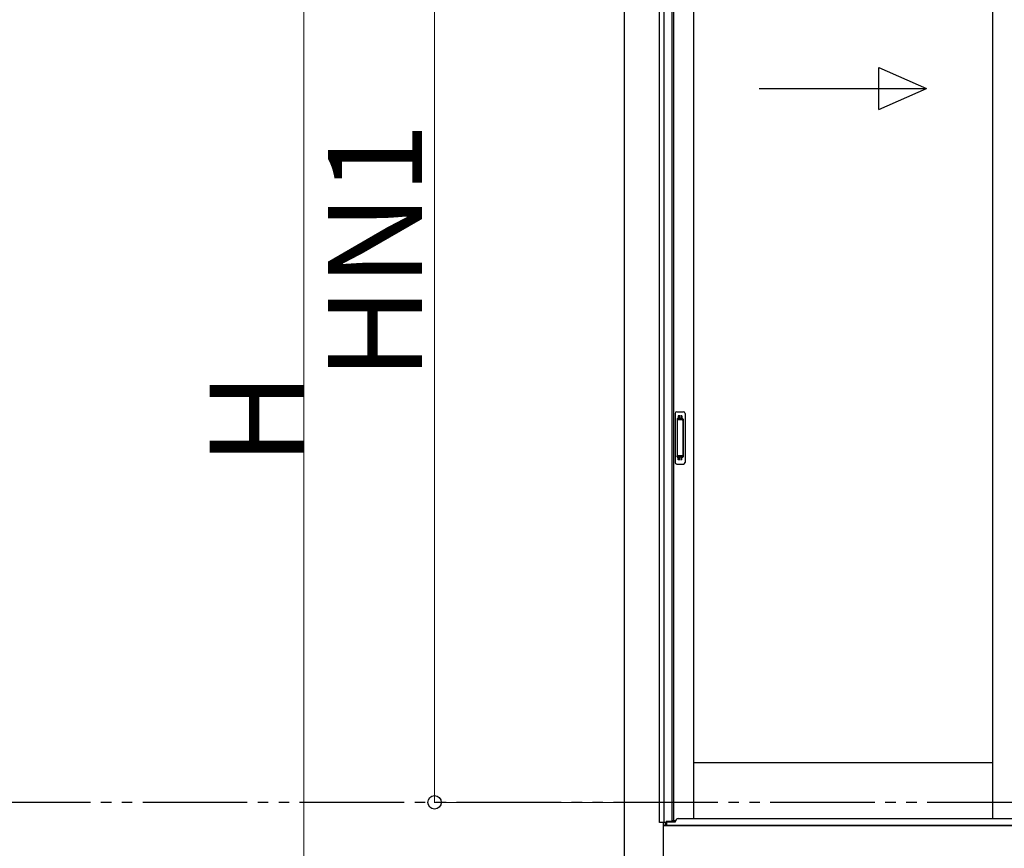
# Model space of a CAD drawing. Extents: x 0 to 15840, y 0 to 25654.
# Drawn here: x 5682 to 7565, y 19050 to 20635 of the extents above; entities that cross this region are included whole.
import ezdxf

# ---------------------------------------------------------------- set-up
doc = ezdxf.new("R2010")
doc.units = 0
doc.linetypes.add('YDIVIDE_1', pattern=[15, 10, -1, 1, -1, 1, -1])
doc.linetypes.add('YHIDDEN_1', pattern=[4, 3, -1])
doc.layers.add('YKK_A1', color=4, linetype='CONTINUOUS', lineweight=30)
doc.layers.add('YKK_D', color=6, linetype='CONTINUOUS', lineweight=13)
doc.styles.get("Standard").update_dxf_attribs({"font": 'txt', "bigfont": 'BIGFONT'})

msp = doc.modelspace()

# ---------------------------------------------------------------- linework, layer by layer
at = {"layer": 'YKK_A1'}
for p, q in [((6905.2, 19099.2), (6905.2, 21072.2)), ((6914, 19099.2), (6914, 21072.2)), ((6929.2, 21042.2), (6929.2, 19100.8)), ((6932.4, 21039.1), (6932.4, 19103.1)), ((6970.2, 21039.1), (6970.2, 19106.7)), ((7542.2, 21042.1), (7542.2, 19106.7)), ((6837.7, 21005.9), (6837.7, 18580.2)), ((7542.2, 19213.1), (6970.2, 19213.1)), ((6917.1, 19099.2), (6905.2, 19099.2)), ((6912.7, 19099.2), (6912.7, 18580.2)), ((6912.7, 19093.2), (9510.7, 19093.2)), ((6913.2, 19093.2), (6913.2, 19099.2)), ((6918.2, 19093.2), (6913.2, 19093.2)), ((6917.1, 19093.2), (6917.1, 19099.2)), ((6929.2, 19100.8), (6918.2, 19100.8)), ((6918.2, 19100.8), (6918.2, 19093.2)), ((6918.7, 19100.8), (6918.7, 19093.2)), ((6929.2, 19103.1), (6936.5, 19103.1))]:
    msp.add_line(p, q, dxfattribs=at)
at = {"layer": 'YKK_A1', "linetype": 'Continuous', "ltscale": 20}
for p, q in [((7324.6, 20463.8), (7324.6, 20543.8)), ((7324.6, 20543.8), (7416.2, 20503.8)), ((7096.2, 20503.8), (7416.2, 20503.8)), ((7324.6, 20463.8), (7416.2, 20503.8))]:
    msp.add_line(p, q, dxfattribs=at)
at = {"layer": 'YKK_A1', "linetype": 'Continuous', "ltscale": 0.5}
for p, q in [((6938.3, 19885.1), (6951.3, 19885.1)), ((6935.3, 19882.1), (6935.3, 19788.1)), ((6939.1, 19871.6), (6939.3, 19869.7)), ((6939.1, 19871.1), (6939.1, 19799.1)), ((6939.3, 19868.7), (6939.3, 19801.6)), ((6949.4, 19872.1), (6940, 19872.1)), ((6949.1, 19869.7), (6940.3, 19869.7)), ((6950.1, 19869.7), (6950.3, 19871.6)), ((6950.1, 19868.7), (6950.1, 19801.6)), ((6950.5, 19871.1), (6950.5, 19799.1)), ((6954.3, 19882.1), (6954.3, 19788.1)), ((6939.1, 19798.7), (6939.3, 19800.6)), ((6949.4, 19798.1), (6940, 19798.1)), ((6949.1, 19800.6), (6940.3, 19800.6)), ((6950.3, 19798.7), (6950.1, 19800.6)), ((6938.3, 19785.1), (6951.3, 19785.1))]:
    msp.add_line(p, q, dxfattribs=at)
at = {"layer": 'YKK_A1', "linetype": 'YHIDDEN_1'}
for p, q in [((6948.3, 19877.2), (6941.3, 19877.2)), ((6941.3, 19877.1), (6941.3, 19872.6)), ((6948.3, 19874.7), (6941.3, 19874.7)), ((6948.3, 19874.2), (6941.3, 19874.2)), ((6948.3, 19877.1), (6948.3, 19872.6)), ((6941.3, 19793.2), (6941.3, 19797.6)), ((6948.3, 19796.1), (6941.3, 19796.1)), ((6948.3, 19795.6), (6941.3, 19795.6)), ((6948.3, 19793.1), (6941.3, 19793.1)), ((6948.3, 19793.2), (6948.3, 19797.6))]:
    msp.add_line(p, q, dxfattribs=at)
at = {"layer": 'YKK_A1', "linetype": 'YDIVIDE_1', "ltscale": 20}
msp.add_line((14217.2, 19137.7), (654.4, 19137.7), dxfattribs=at)
at = {"layer": 'YKK_A1', "ltscale": 0.5}
for p, q in [((6918.7, 19100.2), (6936.2, 19100.2)), ((9504.7, 19093.2), (6918.7, 19093.2)), ((6936.2, 19100.2), (6936.2, 19101.7)), ((6941.2, 19106.7), (9482.2, 19106.7))]:
    msp.add_line(p, q, dxfattribs=at)
at = {"layer": 'YKK_A1', "linetype": 'Continuous', "ltscale": 0.5}
for centre, radius, start, end in [((6938.3, 19882.1), 3, 90, 180), ((6951.3, 19882.1), 3, 0, 90), ((6940.1, 19871.1), 1, 90, 180), ((6940.3, 19868.7), 1, 90, 180), ((6949.1, 19868.7), 1, 0, 90), ((6949.4, 19871.1), 1, 0, 90), ((6940.1, 19799.1), 1, 180, 270), ((6940.3, 19801.6), 1, 180, 270), ((6949.1, 19801.6), 1, 270, 0), ((6949.4, 19799.1), 1, 270, 0), ((6938.3, 19788.1), 3, 180, 270), ((6951.3, 19788.1), 3, 270, 0)]:
    msp.add_arc(centre, radius, start, end, dxfattribs=at)
at = {"layer": 'YKK_A1', "ltscale": 0.5}
msp.add_arc((6941.2, 19101.7), 5, 90, 180, dxfattribs=at)
at = {"layer": 'YKK_D'}
for p, q in [((6475.2, 21080.2), (6475.2, 19137.7)), ((6225.2, 18730.2), (6225.2, 20930.2)), ((6836.7, 19137.7), (6474.2, 19137.7))]:
    msp.add_line(p, q, dxfattribs=at)
at = {"layer": 'YKK_D', "linetype": 'ByBlock', "lineweight": -2}
msp.add_circle((6475.2, 19137.7), 12.8, dxfattribs=at)

# ---------------------------------------------------------------- texts
at = {"layer": 'YKK_D'}
for s, p in [('HN1', (6451.2, 19945.7)), ('H', (6225.2, 19782.2))]:
    msp.add_text(s, height=180, rotation=90, dxfattribs=at).set_placement(p)

doc.saveas('drawing.dxf')
